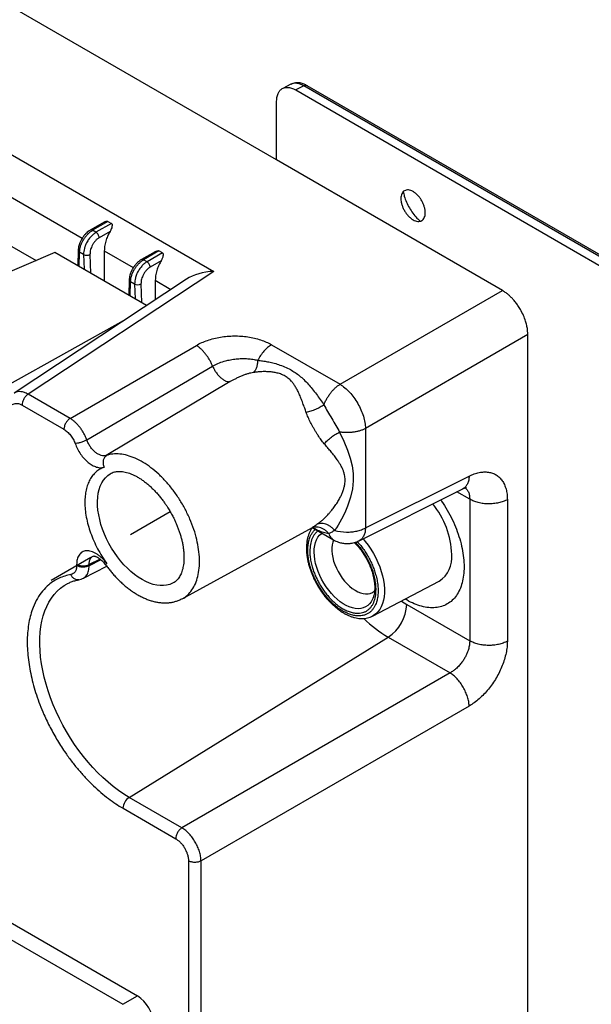
# Model space of a CAD drawing. Extents: x 0 to 34, y 0 to 22.
# Drawn here: x 30.5 to 31.7, y 13.7 to 15.9 of the extents above; entities that cross this region are included whole.
import ezdxf

# ---------------------------------------------------------------- set-up
doc = ezdxf.new("R2010")
doc.units = 0
doc.header["$MEASUREMENT"] = 0
doc.linetypes.add('HIDDEN', pattern=[0.075, 0.05, -0.025])
doc.layers.add('PART', color=4, linetype='CONTINUOUS')

msp = doc.modelspace()

# ---------------------------------------------------------------- linework, layer by layer
at = {"layer": 'PART', "linetype": 'CONTINUOUS'}
for p, q in [((23.3815, 17.9921), (30.7354, 13.7463)), ((23.3497, 17.9737), (30.7036, 13.7279)), ((31.0394, 15.5694), (30.3365, 15.9752)), ((31.0705, 15.7345), (31.0527, 15.7256)), ((31.0988, 15.7309), (31.0812, 15.7221)), ((31.0812, 15.7221), (32.5177, 14.8927)), ((32.5348, 14.9019), (31.0988, 15.7309)), ((32.5422, 14.9025), (31.1063, 15.7315)), ((31.0394, 15.5694), (31.0394, 15.698)), ((30.3979, 15.6174), (30.902, 15.3263)), ((31.5322, 15.2849), (31.0394, 15.5694)), ((30.3978, 15.5244), (30.6151, 15.399)), ((30.6625, 15.4337), (30.6326, 15.4165)), ((30.6711, 15.4354), (30.6376, 15.416)), ((30.6786, 15.4311), (30.645, 15.4117)), ((30.6711, 15.4354), (30.6786, 15.4311)), ((30.645, 15.4117), (30.6376, 15.416)), ((30.6757, 15.4136), (30.652, 15.3999)), ((30.4462, 15.3895), (30.5144, 15.3501)), ((30.5554, 15.3676), (30.374, 15.2903)), ((30.7556, 15.2521), (30.5554, 15.3676)), ((30.6062, 15.3726), (30.6051, 15.3389)), ((30.6081, 15.3372), (30.609, 15.3682)), ((30.6179, 15.3631), (30.609, 15.3682)), ((30.6179, 15.3631), (30.6189, 15.331)), ((30.6319, 15.3633), (30.6331, 15.3228)), ((30.6631, 15.3712), (30.6631, 15.3054)), ((30.6631, 15.3712), (30.7265, 15.3347)), ((30.7739, 15.3694), (30.744, 15.3522)), ((30.7825, 15.3711), (30.749, 15.3517)), ((30.7899, 15.3668), (30.7564, 15.3474)), ((30.7899, 15.3668), (30.7825, 15.3711)), ((30.7564, 15.3474), (30.749, 15.3517)), ((30.787, 15.3493), (30.7634, 15.3356)), ((30.902, 15.3263), (30.4969, 15.0586)), ((30.8425, 15.3095), (30.4662, 15.0608)), ((30.7175, 15.3083), (30.7165, 15.2746)), ((30.7194, 15.2729), (30.7204, 15.3039)), ((30.7293, 15.2988), (30.7204, 15.3039)), ((30.7293, 15.2988), (30.7302, 15.2667)), ((30.7432, 15.299), (30.7444, 15.2585)), ((30.7745, 15.307), (30.7745, 15.2645)), ((30.7745, 15.307), (30.8087, 15.2872)), ((31.1778, 15.0802), (31.5322, 15.2849)), ((30.4511, 15.0778), (30.7119, 15.2232)), ((31.5878, 15.1885), (31.2334, 14.9839)), ((31.5878, 13.0186), (31.5878, 15.1885)), ((30.5884, 15.0058), (30.8641, 15.165)), ((31.0282, 15.1666), (31.1778, 15.0802)), ((30.6251, 14.9589), (30.8996, 15.1199)), ((30.9382, 15.086), (30.6674, 14.925)), ((30.5884, 15.0058), (30.4969, 15.0586)), ((30.4835, 15.0348), (30.575, 14.982)), ((31.2334, 14.9839), (31.2334, 14.767)), ((31.2334, 14.767), (31.4597, 14.88)), ((31.2195, 14.7391), (31.4458, 14.8521)), ((31.4611, 14.8293), (31.4329, 14.8456)), ((31.4611, 14.8293), (31.4611, 14.5206)), ((31.5431, 14.8285), (31.5431, 14.5198)), ((30.8331, 14.6121), (31.1175, 14.7682)), ((31.1157, 14.7673), (31.116, 14.7659)), ((31.1167, 14.7678), (31.1637, 14.7407)), ((31.1171, 14.7679), (31.1176, 14.7678)), ((30.654, 14.6988), (30.6301, 14.6872)), ((30.6555, 14.6976), (30.6301, 14.6844)), ((30.6028, 14.6874), (30.6028, 14.6847)), ((30.6178, 14.6573), (30.6684, 14.6835)), ((30.6301, 14.6844), (30.6301, 14.6872)), ((30.6073, 14.654), (30.6066, 14.6539)), ((30.8151, 14.6479), (30.8148, 14.6477)), ((31.2486, 14.5746), (31.3943, 14.6506)), ((30.5821, 14.6452), (30.5829, 14.6455)), ((30.8323, 14.6118), (30.8331, 14.6121)), ((31.2503, 14.615), (31.2496, 14.6131)), ((31.3117, 14.6075), (31.3234, 14.6002)), ((31.3234, 14.6002), (31.4611, 14.5206)), ((30.7174, 14.1793), (31.2831, 14.5287)), ((31.2831, 14.5287), (31.418, 14.4508)), ((31.418, 14.4508), (30.8325, 14.1128)), ((31.4597, 14.3785), (30.8743, 14.0405)), ((30.8325, 14.1128), (30.7174, 14.1793)), ((30.704, 14.1555), (30.8191, 14.089)), ((30.8469, 14.0408), (30.8469, 13.3985)), ((30.8743, 13.3982), (30.8743, 14.0405)), ((30.7036, 13.7279), (30.7354, 13.7463))]:
    msp.add_line(p, q, dxfattribs=at)
at = {"layer": 'PART', "linetype": 'HIDDEN'}
msp.add_line((30.8072, 14.8021), (29.857, 14.2534), dxfattribs=at)
at = {"layer": 'PART', "linetype": 'CONTINUOUS', "flags": 128}
for points in [[(31.177, 14.976), (31.1863, 14.9561), (31.1943, 14.9368), (31.2003, 14.9192), (31.2045, 14.9023), (31.2067, 14.8858), (31.2067, 14.8693), (31.2047, 14.8522), (31.2005, 14.8339), (31.1941, 14.8146), (31.188, 14.8001), (31.1811, 14.786), (31.1738, 14.7732), (31.17, 14.7672), (31.1696, 14.7665), (31.1691, 14.7658), (31.1686, 14.765), (31.1681, 14.7643), (31.1667, 14.7622), (31.1663, 14.7617), (31.1662, 14.7616), (31.1662, 14.7616), (31.1662, 14.7616), (31.1662, 14.7616), (31.1662, 14.7616), (31.1662, 14.7616), (31.1662, 14.7616), (31.1662, 14.7616), (31.1662, 14.7616), (31.1662, 14.7616)], [(30.8148, 14.6477), (30.8121, 14.6462), (30.8059, 14.6436), (30.7993, 14.6419), (30.7924, 14.641), (30.7851, 14.6411), (30.7775, 14.642), (30.7697, 14.6437), (30.7617, 14.6464), (30.7537, 14.6499), (30.7455, 14.6542), (30.7374, 14.6592), (30.7293, 14.6651), (30.7214, 14.6716), (30.7136, 14.6788), (30.706, 14.6867), (30.6987, 14.695), (30.6917, 14.7039), (30.6852, 14.7133), (30.679, 14.7229), (30.6733, 14.7329), (30.6681, 14.7432), (30.6634, 14.7536), (30.6594, 14.7641), (30.6559, 14.7746), (30.6531, 14.785), (30.6509, 14.7954), (30.6493, 14.8055), (30.6485, 14.8153), (30.6483, 14.8248), (30.6488, 14.8339), (30.65, 14.8425), (30.6518, 14.8506), (30.6544, 14.8581), (30.6575, 14.8649), (30.6613, 14.8711), (30.6656, 14.8765), (30.6706, 14.8812), (30.676, 14.885), (30.6778, 14.886)], [(31.2496, 14.6131), (31.2487, 14.6112), (31.2458, 14.6059), (31.2423, 14.6013), (31.2382, 14.5975), (31.2336, 14.5945), (31.2286, 14.5923), (31.2231, 14.591), (31.2172, 14.5906), (31.2111, 14.5911), (31.2047, 14.5924), (31.1981, 14.5946), (31.1914, 14.5976), (31.1847, 14.6014), (31.1781, 14.606), (31.1715, 14.6113), (31.1651, 14.6173), (31.1589, 14.6239), (31.153, 14.631), (31.1474, 14.6386), (31.1423, 14.6465), (31.1377, 14.6548), (31.1335, 14.6633), (31.1299, 14.6719), (31.1269, 14.6806), (31.1246, 14.6892), (31.1228, 14.6977), (31.1218, 14.706), (31.1214, 14.7139), (31.1217, 14.7215), (31.1227, 14.7286), (31.1243, 14.7352), (31.1266, 14.7411), (31.1295, 14.7464), (31.133, 14.751), (31.1371, 14.7548), (31.138, 14.7555)], [(31.1637, 14.7408), (31.1619, 14.7361), (31.1606, 14.7302), (31.1599, 14.7237), (31.1599, 14.7169), (31.1606, 14.7096), (31.1619, 14.7021), (31.1639, 14.6945), (31.1666, 14.6868), (31.1698, 14.6792), (31.1736, 14.6717), (31.1778, 14.6644), (31.1826, 14.6575), (31.1877, 14.651), (31.1931, 14.645), (31.1988, 14.6396), (31.2046, 14.6348), (31.2105, 14.6308), (31.2165, 14.6276), (31.2224, 14.6252), (31.2282, 14.6236), (31.2337, 14.6229), (31.239, 14.623), (31.2439, 14.6241), (31.2484, 14.626), (31.2524, 14.6287), (31.2535, 14.6297)], [(31.228, 14.7433), (31.2328, 14.7376), (31.2392, 14.7291), (31.2452, 14.7203), (31.2508, 14.711), (31.2559, 14.7015), (31.2604, 14.6918), (31.2644, 14.682), (31.2677, 14.6722), (31.2704, 14.6624), (31.2725, 14.6527), (31.2739, 14.6433), (31.2746, 14.6341), (31.2746, 14.6253), (31.2739, 14.6169), (31.2725, 14.6091), (31.2704, 14.6018), (31.2677, 14.5951), (31.2644, 14.5892), (31.2604, 14.5839), (31.2559, 14.5795), (31.2508, 14.5758), (31.2486, 14.5746)], [(30.7174, 14.1793), (30.7058, 14.1864), (30.6942, 14.1943), (30.6827, 14.203), (30.6713, 14.2123), (30.66, 14.2224), (30.649, 14.2331), (30.6382, 14.2444), (30.6277, 14.2562), (30.6176, 14.2687), (30.6077, 14.2815), (30.5983, 14.2949), (30.5893, 14.3086), (30.5807, 14.3227), (30.5727, 14.337), (30.5651, 14.3516), (30.5581, 14.3664), (30.5517, 14.3813), (30.5458, 14.3963), (30.5406, 14.4113), (30.536, 14.4263), (30.532, 14.4413), (30.5287, 14.4561), (30.5261, 14.4707), (30.5241, 14.4851), (30.5229, 14.4992), (30.5223, 14.5129), (30.5224, 14.5263), (30.5232, 14.5392), (30.5247, 14.5517), (30.5269, 14.5636), (30.5298, 14.575), (30.5333, 14.5858), (30.5375, 14.5959), (30.5423, 14.6053), (30.5478, 14.614), (30.5539, 14.622), (30.5605, 14.6292), (30.5677, 14.6356), (30.5754, 14.6412), (30.5821, 14.6452)]]:
    msp.add_lwpolyline(points, dxfattribs=at)
at = {"layer": 'PART', "linetype": 'CONTINUOUS'}
for centre, radius, start, end in [((30.6246, 15.3772), 0.0156, 244.6844, 297.6455), ((30.736, 15.3129), 0.0156, 244.6844, 297.6455), ((31.2302, 14.7002), 0.1919, 2.6134, 38.437), ((31.1927, 14.8531), 0.0953, 253.8647, 269.6566), ((31.3607, 14.7022), 0.0615, 303.1052, 6.3005), ((31.2323, 14.6044), 0.0912, 303.8513, 357.3033), ((31.4286, 14.7763), 0.2872, 226.1465, 239.5583), ((30.7343, 14.154), 0.0304, 123.8516, 177.3031), ((30.6943, 13.6817), 0.0765, 2.4885, 57.5115)]:
    msp.add_arc(centre, radius, start, end, dxfattribs=at)
msp.add_ellipse((30.9034, 15.279), major_axis=(0.0821, 0.0025), ratio=0.576999, start_param=1.571122, end_param=2.390775, dxfattribs=at)
for points, knots in [([(31.0394, 15.698), (31.0396, 15.7015), (31.0399, 15.7067), (31.0416, 15.7123), (31.0435, 15.7167), (31.0466, 15.7214), (31.0509, 15.7249), (31.0554, 15.7269), (31.0596, 15.7277), (31.0649, 15.7279), (31.0721, 15.7267), (31.078, 15.7237), (31.0812, 15.7221)], [0, 0, 0, 0, 0.1440164, 0.2098194, 0.2714108, 0.3813484, 0.4999947, 0.5801187, 0.6563707, 0.7287493, 0.8559822, 1, 1, 1, 1]), ([(31.0988, 15.7309), (31.096, 15.7324), (31.0905, 15.7353), (31.0826, 15.7369), (31.0758, 15.7367), (31.0722, 15.7351), (31.0706, 15.7344)], [0, 0, 0, 0, 0.272072, 0.537161, 0.795276, 1, 1, 1, 1]), ([(31.1067, 15.7313), (31.1043, 15.7325), (31.099, 15.7354), (31.0918, 15.7373), (31.0854, 15.7379), (31.0801, 15.7376), (31.0751, 15.7365), (31.0721, 15.7352), (31.0707, 15.7345)], [0, 0, 0, 0, 0.201556, 0.439832, 0.573396, 0.716402, 0.868521, 1, 1, 1, 1]), ([(31.1063, 15.7315), (31.1053, 15.7319), (31.1031, 15.7327), (31.1003, 15.7315), (31.0988, 15.7309)], [0, 0, 0, 0, 0.488493, 1, 1, 1, 1]), ([(31.3639, 15.4544), (31.3638, 15.4564), (31.3636, 15.4606), (31.362, 15.4673), (31.3596, 15.4741), (31.3562, 15.4807), (31.3522, 15.4869), (31.3475, 15.4924), (31.3425, 15.4971), (31.3373, 15.5007), (31.3321, 15.5031), (31.3271, 15.5042), (31.3224, 15.504), (31.3184, 15.5025), (31.315, 15.4998), (31.3126, 15.4958), (31.311, 15.491), (31.3108, 15.4871), (31.3107, 15.4851)], [0, 0, 0, 0, 0.0625, 0.125, 0.187499, 0.25, 0.3125, 0.375001, 0.4375, 0.5, 0.5625, 0.624999, 0.6875, 0.75, 0.812501, 0.875, 0.9375, 1, 1, 1, 1]), ([(31.3107, 15.4851), (31.3108, 15.483), (31.311, 15.4789), (31.3126, 15.4722), (31.315, 15.4654), (31.3184, 15.4588), (31.3224, 15.4526), (31.3271, 15.4471), (31.3321, 15.4424), (31.3373, 15.4388), (31.3425, 15.4364), (31.3475, 15.4353), (31.3522, 15.4354), (31.3562, 15.4369), (31.3596, 15.4397), (31.362, 15.4436), (31.3636, 15.4485), (31.3638, 15.4524), (31.3639, 15.4544)], [0, 0, 0, 0, 0.0625, 0.125, 0.187499, 0.25, 0.3125, 0.375001, 0.4375, 0.5, 0.5625, 0.624999, 0.6875, 0.75, 0.812501, 0.875, 0.9375, 1, 1, 1, 1]), ([(31.316, 15.5002), (31.3166, 15.497), (31.3181, 15.4895), (31.3227, 15.4775), (31.329, 15.4649), (31.3367, 15.4532), (31.3449, 15.4432), (31.3506, 15.4382), (31.353, 15.436)], [0, 0, 0, 0, 0.139156, 0.319579, 0.5, 0.68042, 0.860846, 1, 1, 1, 1]), ([(30.6625, 15.4337), (30.6627, 15.4337), (30.6641, 15.4348), (30.6665, 15.4356), (30.6691, 15.4359), (30.6704, 15.4357), (30.6709, 15.4355), (30.6711, 15.4354)], [0, 0, 0, 0, 0.044883, 0.55106, 0.79141, 0.897699, 1, 1, 1, 1]), ([(30.6786, 15.4311), (30.6788, 15.4309), (30.6792, 15.4306), (30.6799, 15.4297), (30.6805, 15.4276), (30.68, 15.4239), (30.6784, 15.4189), (30.6766, 15.4154), (30.6757, 15.4136)], [0, 0, 0, 0, 0.046857, 0.095567, 0.205878, 0.438252, 0.701, 1, 1, 1, 1]), ([(30.6327, 15.4165), (30.6311, 15.4155), (30.6282, 15.4136), (30.624, 15.41), (30.6207, 15.4065), (30.6183, 15.4036), (30.6168, 15.4015), (30.6151, 15.3991), (30.6128, 15.3953), (30.6107, 15.391), (30.6089, 15.3864), (30.6075, 15.3821), (30.6065, 15.3772), (30.6063, 15.374), (30.6062, 15.3722)], [0, 0, 0, 0, 0.1132012, 0.2068268, 0.3115727, 0.3748109, 0.4088181, 0.4528567, 0.5322781, 0.6424201, 0.7142032, 0.7975076, 0.8926393, 1, 1, 1, 1]), ([(30.609, 15.3682), (30.6093, 15.3709), (30.6097, 15.3759), (30.6119, 15.3834), (30.6146, 15.3899), (30.6171, 15.3945), (30.6191, 15.3976), (30.6206, 15.3999), (30.6232, 15.4034), (30.6271, 15.4078), (30.6323, 15.4126), (30.6359, 15.4149), (30.6376, 15.416)], [0, 0, 0, 0, 0.155003, 0.29002, 0.405022, 0.499978, 0.543812, 0.587258, 0.630321, 0.757002, 0.880231, 1, 1, 1, 1]), ([(30.645, 15.4117), (30.6431, 15.4104), (30.6391, 15.4078), (30.6333, 15.402), (30.6279, 15.395), (30.6245, 15.3891), (30.6227, 15.3851), (30.6219, 15.3832), (30.6212, 15.3812), (30.6204, 15.3789), (30.6193, 15.3752), (30.6181, 15.3697), (30.618, 15.3654), (30.6179, 15.3631)], [0, 0, 0, 0, 0.135225, 0.275677, 0.421364, 0.572288, 0.602622, 0.635732, 0.671613, 0.710261, 0.751682, 0.867219, 1, 1, 1, 1]), ([(30.652, 15.3999), (30.6504, 15.3989), (30.6471, 15.3967), (30.6427, 15.3921), (30.6389, 15.3869), (30.6351, 15.38), (30.6322, 15.3717), (30.632, 15.366), (30.6319, 15.3633)], [0, 0, 0, 0, 0.149362, 0.298575, 0.435738, 0.573169, 0.800596, 1, 1, 1, 1]), ([(30.6376, 15.416), (30.6367, 15.4164), (30.635, 15.4171), (30.6333, 15.4171), (30.6327, 15.4165), (30.6327, 15.4164)], [0, 0, 0, 0, 0.488565, 0.9771109, 1, 1, 1, 1]), ([(30.652, 15.3999), (30.6519, 15.401), (30.6516, 15.4032), (30.65, 15.4067), (30.6477, 15.4098), (30.6459, 15.4111), (30.645, 15.4117)], [0, 0, 0, 0, 0.249991, 0.499999, 0.749995, 1, 1, 1, 1]), ([(30.6757, 15.4136), (30.6742, 15.4109), (30.6709, 15.405), (30.667, 15.3949), (30.6645, 15.3855), (30.6633, 15.3774), (30.6632, 15.3733), (30.6631, 15.3712)], [0, 0, 0, 0, 0.195616, 0.427423, 0.695387, 0.843161, 1, 1, 1, 1]), ([(30.6062, 15.3725), (30.6062, 15.3725), (30.6059, 15.3717), (30.6067, 15.37), (30.6083, 15.3688), (30.609, 15.3682)], [0, 0, 0, 0, 0.02314, 0.511569, 1, 1, 1, 1]), ([(30.7739, 15.3694), (30.774, 15.3695), (30.7754, 15.3705), (30.7779, 15.3713), (30.7805, 15.3716), (30.7818, 15.3714), (30.7823, 15.3712), (30.7825, 15.3711)], [0, 0, 0, 0, 0.044871, 0.551061, 0.791383, 0.8977, 1, 1, 1, 1]), ([(30.7899, 15.3668), (30.7902, 15.3666), (30.7906, 15.3663), (30.7913, 15.3654), (30.7918, 15.3633), (30.7913, 15.3596), (30.7898, 15.3546), (30.788, 15.3511), (30.787, 15.3493)], [0, 0, 0, 0, 0.046858, 0.095567, 0.205867, 0.43825, 0.700999, 1, 1, 1, 1]), ([(30.744, 15.3522), (30.7425, 15.3512), (30.7396, 15.3494), (30.7354, 15.3457), (30.7321, 15.3423), (30.7297, 15.3393), (30.7281, 15.3372), (30.7265, 15.3348), (30.7242, 15.3311), (30.722, 15.3267), (30.7202, 15.3221), (30.7189, 15.3178), (30.7178, 15.3129), (30.7176, 15.3097), (30.7175, 15.3079)], [0, 0, 0, 0, 0.113201, 0.206827, 0.311572, 0.374811, 0.408818, 0.452856, 0.532278, 0.64242, 0.714203, 0.797507, 0.892639, 1, 1, 1, 1]), ([(30.7204, 15.3039), (30.7206, 15.3066), (30.721, 15.3116), (30.7233, 15.3191), (30.726, 15.3256), (30.7285, 15.3302), (30.7305, 15.3333), (30.732, 15.3356), (30.7346, 15.3391), (30.7384, 15.3435), (30.7437, 15.3483), (30.7472, 15.3506), (30.749, 15.3517)], [0, 0, 0, 0, 0.155003, 0.29002, 0.405022, 0.499978, 0.543812, 0.587258, 0.630321, 0.757002, 0.880231, 1, 1, 1, 1]), ([(30.7564, 15.3474), (30.7544, 15.3461), (30.7504, 15.3435), (30.7446, 15.3377), (30.7392, 15.3307), (30.7359, 15.3248), (30.7341, 15.3208), (30.7333, 15.3189), (30.7325, 15.3169), (30.7318, 15.3147), (30.7307, 15.3109), (30.7295, 15.3055), (30.7294, 15.3011), (30.7293, 15.2988)], [0, 0, 0, 0, 0.135225, 0.275677, 0.421364, 0.572288, 0.602622, 0.635732, 0.671613, 0.710261, 0.751682, 0.867219, 1, 1, 1, 1]), ([(30.7634, 15.3356), (30.7617, 15.3346), (30.7585, 15.3324), (30.754, 15.3278), (30.7502, 15.3226), (30.7465, 15.3158), (30.7436, 15.3075), (30.7433, 15.3017), (30.7432, 15.299)], [0, 0, 0, 0, 0.149362, 0.298575, 0.435738, 0.573169, 0.800595, 1, 1, 1, 1]), ([(30.749, 15.3517), (30.7481, 15.3521), (30.7463, 15.3528), (30.7446, 15.3528), (30.7441, 15.3522), (30.7441, 15.3522)], [0, 0, 0, 0, 0.488565, 0.9771109, 1, 1, 1, 1]), ([(30.7634, 15.3356), (30.7632, 15.3367), (30.763, 15.3389), (30.7613, 15.3424), (30.7591, 15.3455), (30.7573, 15.3468), (30.7564, 15.3474)], [0, 0, 0, 0, 0.249991, 0.499999, 0.749995, 1, 1, 1, 1]), ([(30.787, 15.3493), (30.7855, 15.3466), (30.7823, 15.3407), (30.7783, 15.3306), (30.7759, 15.3212), (30.7747, 15.3131), (30.7745, 15.3091), (30.7745, 15.307)], [0, 0, 0, 0, 0.195616, 0.427423, 0.695387, 0.843161, 1, 1, 1, 1]), ([(30.7176, 15.3082), (30.7175, 15.3082), (30.7173, 15.3074), (30.7181, 15.3058), (30.7196, 15.3045), (30.7204, 15.3039)], [0, 0, 0, 0, 0.02316, 0.511579, 1, 1, 1, 1]), ([(31.5878, 15.1885), (31.5878, 15.191), (31.5876, 15.196), (31.5867, 15.2028), (31.5855, 15.2086), (31.5843, 15.2133), (31.5821, 15.2206), (31.5783, 15.2307), (31.5725, 15.2421), (31.5665, 15.2517), (31.561, 15.2592), (31.5556, 15.2656), (31.5501, 15.2712), (31.5446, 15.2762), (31.5386, 15.281), (31.5344, 15.2836), (31.5322, 15.2849)], [0, 0, 0, 0, 0.074181, 0.144153, 0.188472, 0.230919, 0.271495, 0.381361, 0.49993, 0.580005, 0.656207, 0.728535, 0.790087, 0.855846, 0.925819, 1, 1, 1, 1]), ([(30.8641, 15.165), (30.8679, 15.1671), (30.8755, 15.1712), (30.8885, 15.1762), (30.9022, 15.1802), (30.9167, 15.1832), (30.9316, 15.1851), (30.9467, 15.1858), (30.9618, 15.1854), (30.9766, 15.1838), (30.9909, 15.1811), (31.0044, 15.1773), (31.0171, 15.1726), (31.0245, 15.1686), (31.0282, 15.1666)], [0, 0, 0, 0, 0.083662, 0.166528, 0.249988, 0.333328, 0.416804, 0.50005, 0.583277, 0.666521, 0.749895, 0.833433, 0.916333, 1, 1, 1, 1]), ([(30.8996, 15.1199), (30.8986, 15.1222), (30.8967, 15.1269), (30.893, 15.1337), (30.8889, 15.1402), (30.8844, 15.1463), (30.8796, 15.152), (30.8746, 15.1571), (30.8694, 15.1615), (30.8659, 15.1638), (30.8641, 15.165)], [0, 0, 0, 0, 0.124999, 0.249999, 0.374998, 0.499999, 0.624998, 0.750001, 0.875, 1, 1, 1, 1]), ([(31.0282, 15.1666), (31.0253, 15.1646), (31.0196, 15.1607), (31.0115, 15.1526), (31.0041, 15.1432), (31.0001, 15.1361), (30.9981, 15.1326)], [0, 0, 0, 0, 0.250002, 0.5, 0.749998, 1, 1, 1, 1]), ([(30.8996, 15.1199), (30.9034, 15.1219), (30.911, 15.1259), (30.9219, 15.1297), (30.9303, 15.1319), (30.9361, 15.1332), (30.9419, 15.1343), (30.9479, 15.1352), (30.9556, 15.136), (30.9652, 15.1365), (30.9765, 15.1362), (30.9877, 15.135), (30.9946, 15.1334), (30.9981, 15.1326)], [0, 0, 0, 0, 0.137367, 0.274571, 0.329637, 0.384828, 0.440193, 0.495777, 0.551623, 0.656931, 0.766415, 0.880567, 1, 1, 1, 1]), ([(30.8996, 15.1199), (30.9006, 15.1177), (30.9027, 15.1131), (30.9068, 15.1063), (30.9118, 15.0999), (30.9173, 15.0943), (30.9231, 15.09), (30.9287, 15.0871), (30.9339, 15.0857), (30.9368, 15.0859), (30.9382, 15.086)], [0, 0, 0, 0, 0.115869, 0.239229, 0.36814, 0.500015, 0.631888, 0.760794, 0.884141, 1, 1, 1, 1]), ([(30.9981, 15.1326), (30.9979, 15.1297), (30.9974, 15.1239), (30.9954, 15.1164), (30.9925, 15.1101), (30.99, 15.1073), (30.9888, 15.1059)], [0, 0, 0, 0, 0.251536, 0.506463, 0.758033, 1, 1, 1, 1]), ([(30.9981, 15.1326), (31.0017, 15.1322), (31.0087, 15.1313), (31.0198, 15.1294), (31.0314, 15.1269), (31.044, 15.1233), (31.0569, 15.1185), (31.0691, 15.1127), (31.0799, 15.106), (31.0896, 15.0988), (31.0991, 15.0904), (31.1083, 15.0808), (31.1173, 15.0702), (31.126, 15.059), (31.1345, 15.0473), (31.14, 15.0393), (31.1427, 15.0353)], [0, 0, 0, 0, 0.0599415, 0.117963, 0.1842565, 0.2524607, 0.3310823, 0.4100947, 0.4767794, 0.5451376, 0.6172361, 0.6936305, 0.7695096, 0.8503379, 0.9255105, 1, 1, 1, 1]), ([(30.9888, 15.1059), (30.985, 15.1052), (30.979, 15.104), (30.9706, 15.1013), (30.9637, 15.0987), (30.9568, 15.0957), (30.9501, 15.0925), (30.9438, 15.0892), (30.9401, 15.0871), (30.9382, 15.086)], [0, 0, 0, 0, 0.221438, 0.347822, 0.473585, 0.608291, 0.741248, 0.871216, 1, 1, 1, 1]), ([(31.1039, 15.0188), (31.1028, 15.022), (31.1004, 15.0288), (31.0966, 15.0392), (31.0926, 15.0498), (31.0884, 15.0597), (31.0842, 15.0684), (31.08, 15.0758), (31.0758, 15.0819), (31.0708, 15.0881), (31.0644, 15.094), (31.0564, 15.0991), (31.0476, 15.1029), (31.0388, 15.1054), (31.0296, 15.107), (31.022, 15.1076), (31.0153, 15.1078), (31.0097, 15.1078), (31.0052, 15.1076), (31.0008, 15.1073), (30.9957, 15.1068), (30.9914, 15.1063), (30.9888, 15.1059)], [0, 0, 0, 0, 0.05555, 0.122158, 0.192149, 0.257414, 0.321039, 0.374899, 0.423454, 0.466825, 0.531883, 0.593959, 0.649651, 0.709117, 0.758781, 0.815045, 0.843714, 0.875917, 0.91166, 0.923256, 0.952708, 1, 1, 1, 1]), ([(31.1427, 15.0353), (31.1437, 15.0376), (31.1455, 15.0422), (31.149, 15.049), (31.153, 15.0554), (31.1574, 15.0615), (31.1621, 15.0672), (31.1672, 15.0722), (31.1724, 15.0767), (31.176, 15.0791), (31.1778, 15.0802)], [0, 0, 0, 0, 0.125001, 0.25, 0.375001, 0.500002, 0.624997, 0.749999, 0.874998, 1, 1, 1, 1]), ([(31.1778, 15.0802), (31.1813, 15.0779), (31.1884, 15.0731), (31.1987, 15.0631), (31.2083, 15.0515), (31.2167, 15.0385), (31.2237, 15.0247), (31.229, 15.0106), (31.2325, 14.9967), (31.2331, 14.9881), (31.2334, 14.9839)], [0, 0, 0, 0, 0.124856, 0.249754, 0.374693, 0.49967, 0.624689, 0.74975, 0.874854, 1, 1, 1, 1]), ([(30.4969, 15.0586), (30.4941, 15.06), (30.4886, 15.0628), (30.4807, 15.0644), (30.4737, 15.0641), (30.4689, 15.0627), (30.4668, 15.061), (30.4663, 15.0606)], [0, 0, 0, 0, 0.243491, 0.480684, 0.711593, 0.936217, 1, 1, 1, 1]), ([(30.4969, 15.0586), (30.4952, 15.0573), (30.4916, 15.0547), (30.4872, 15.0484), (30.4841, 15.0413), (30.4837, 15.037), (30.4835, 15.0348)], [0, 0, 0, 0, 0.25, 0.500002, 0.749998, 1, 1, 1, 1]), ([(30.4557, 15.0199), (30.4559, 15.0218), (30.4562, 15.0257), (30.4579, 15.0306), (30.4606, 15.0345), (30.464, 15.0372), (30.4682, 15.0386), (30.473, 15.0387), (30.4782, 15.0376), (30.4817, 15.0357), (30.4835, 15.0348)], [0, 0, 0, 0, 0.124851, 0.249583, 0.375124, 0.49973, 0.624198, 0.749928, 0.874811, 1, 1, 1, 1]), ([(31.1427, 15.0353), (31.14, 15.0336), (31.1345, 15.03), (31.1244, 15.0252), (31.1138, 15.0211), (31.1071, 15.0196), (31.1039, 15.0188)], [0, 0, 0, 0, 0.242816, 0.497113, 0.752946, 1, 1, 1, 1]), ([(31.1427, 15.0353), (31.1453, 15.0306), (31.1506, 15.0208), (31.1598, 15.0056), (31.1683, 14.9901), (31.1741, 14.9806), (31.177, 14.976)], [0, 0, 0, 0, 0.244248, 0.499989, 0.755642, 1, 1, 1, 1]), ([(31.1433, 14.9506), (31.141, 14.9534), (31.1364, 14.9591), (31.1308, 14.9671), (31.1263, 14.9742), (31.1228, 14.9799), (31.1184, 14.9876), (31.1133, 14.997), (31.108, 15.0081), (31.1052, 15.0153), (31.1039, 15.0188)], [0, 0, 0, 0, 0.1413391, 0.2876504, 0.3700155, 0.4533164, 0.5377918, 0.6973103, 0.8507499, 1, 1, 1, 1]), ([(30.5884, 15.0058), (30.5866, 15.0045), (30.5831, 15.0018), (30.5786, 14.9955), (30.5756, 14.9885), (30.5752, 14.9842), (30.575, 14.982)], [0, 0, 0, 0, 0.25, 0.500002, 0.749998, 1, 1, 1, 1]), ([(30.6251, 14.9589), (30.6241, 14.9612), (30.6223, 14.9659), (30.6188, 14.9728), (30.6147, 14.9795), (30.6102, 14.986), (30.6052, 14.992), (30.5998, 14.9974), (30.5942, 15.0021), (30.5903, 15.0046), (30.5884, 15.0058)], [0, 0, 0, 0, 0.1199241, 0.2412938, 0.3641112, 0.4883821, 0.6141026, 0.7412766, 0.8699108, 1, 1, 1, 1]), ([(30.575, 14.982), (30.5775, 14.9803), (30.5825, 14.977), (30.5894, 14.9693), (30.5955, 14.9605), (30.5982, 14.954), (30.5995, 14.9508)], [0, 0, 0, 0, 0.250559, 0.500414, 0.75011, 1, 1, 1, 1]), ([(31.1433, 14.9506), (31.1456, 14.953), (31.1502, 14.958), (31.159, 14.9652), (31.1683, 14.9716), (31.1741, 14.9745), (31.177, 14.976)], [0, 0, 0, 0, 0.247052, 0.502887, 0.757183, 1, 1, 1, 1]), ([(31.2334, 14.9839), (31.2315, 14.9829), (31.2277, 14.981), (31.2212, 14.9787), (31.2143, 14.9769), (31.207, 14.9756), (31.1995, 14.9748), (31.1919, 14.9746), (31.1844, 14.975), (31.1794, 14.9757), (31.177, 14.976)], [0, 0, 0, 0, 0.1250035, 0.2500036, 0.3750016, 0.5000013, 0.6250036, 0.7500016, 0.8750028, 1, 1, 1, 1]), ([(30.6251, 14.9589), (30.6231, 14.9579), (30.6192, 14.9559), (30.6119, 14.9532), (30.6047, 14.9513), (30.6012, 14.951), (30.5995, 14.9508)], [0, 0, 0, 0, 0.239602, 0.498463, 0.758189, 1, 1, 1, 1]), ([(30.5995, 14.9508), (30.6011, 14.9469), (30.6043, 14.939), (30.6111, 14.9279), (30.619, 14.9179), (30.6277, 14.9096), (30.6369, 14.9033), (30.6459, 14.8995), (30.6549, 14.8975), (30.66, 14.8987), (30.6627, 14.8992)], [0, 0, 0, 0, 0.124497, 0.248595, 0.373006, 0.497538, 0.619841, 0.746549, 0.869576, 1, 1, 1, 1]), ([(30.6674, 14.925), (30.6656, 14.9245), (30.6622, 14.9237), (30.6562, 14.9247), (30.6501, 14.9272), (30.6439, 14.9314), (30.638, 14.9369), (30.6327, 14.9436), (30.6282, 14.951), (30.6261, 14.9563), (30.6251, 14.9589)], [0, 0, 0, 0, 0.125115, 0.250154, 0.375188, 0.500175, 0.625139, 0.750097, 0.875032, 1, 1, 1, 1]), ([(31.1275, 14.7747), (31.1291, 14.7759), (31.1326, 14.7785), (31.138, 14.783), (31.1437, 14.7881), (31.1486, 14.793), (31.1532, 14.7979), (31.1577, 14.803), (31.1632, 14.8098), (31.168, 14.8166), (31.1719, 14.8225), (31.1746, 14.8269), (31.177, 14.831), (31.179, 14.835), (31.1808, 14.8388), (31.1831, 14.8438), (31.1854, 14.8502), (31.1874, 14.8577), (31.1888, 14.866), (31.189, 14.8752), (31.1876, 14.884), (31.1851, 14.8916), (31.1823, 14.8982), (31.1789, 14.9045), (31.1749, 14.911), (31.17, 14.918), (31.1638, 14.9261), (31.157, 14.9344), (31.1502, 14.9425), (31.1456, 14.9478), (31.1433, 14.9506)], [0, 0, 0, 0, 0.032652, 0.067555, 0.104752, 0.144279, 0.167122, 0.198483, 0.238367, 0.286783, 0.311098, 0.334045, 0.355627, 0.375848, 0.394715, 0.412233, 0.450981, 0.487076, 0.520712, 0.570753, 0.62227, 0.655582, 0.692264, 0.73243, 0.763684, 0.805492, 0.857854, 0.908575, 0.952708, 1, 1, 1, 1]), ([(30.8331, 14.6121), (30.8332, 14.6121), (30.8377, 14.6139), (30.845, 14.6203), (30.8548, 14.6311), (30.8624, 14.6449), (30.8677, 14.6609), (30.8707, 14.6789), (30.8713, 14.6986), (30.8695, 14.7196), (30.8654, 14.7414), (30.859, 14.7638), (30.8504, 14.7862), (30.8398, 14.8082), (30.8275, 14.8294), (30.8135, 14.8494), (30.7983, 14.8679), (30.7821, 14.8844), (30.7651, 14.8987), (30.7478, 14.9104), (30.7305, 14.9194), (30.7134, 14.9255), (30.697, 14.9286), (30.6814, 14.9287), (30.672, 14.9262), (30.6674, 14.925)], [0, 0, 0, 0, 0.000797, 0.046215, 0.091634, 0.137052, 0.18247, 0.227889, 0.273307, 0.318725, 0.364143, 0.409562, 0.45498, 0.500398, 0.545817, 0.591235, 0.636653, 0.682072, 0.72749, 0.772909, 0.818327, 0.863745, 0.909163, 0.954582, 1, 1, 1, 1]), ([(30.6677, 14.9244), (30.6662, 14.9232), (30.6631, 14.9208), (30.6604, 14.9145), (30.6601, 14.9083), (30.6611, 14.9031), (30.6621, 14.9005), (30.6627, 14.8992)], [0, 0, 0, 0, 0.2269933, 0.4690952, 0.7262736, 0.8612277, 1, 1, 1, 1]), ([(30.6627, 14.8992), (30.6594, 14.8979), (30.653, 14.8953), (30.6448, 14.8889), (30.6375, 14.8813), (30.6314, 14.8722), (30.6267, 14.8616), (30.6233, 14.8497), (30.6211, 14.8368), (30.6208, 14.8274), (30.6207, 14.8227)], [0, 0, 0, 0, 0.128206, 0.252108, 0.379534, 0.50277, 0.626779, 0.752434, 0.876121, 1, 1, 1, 1]), ([(30.6778, 14.8859), (30.6787, 14.8864), (30.6809, 14.8877), (30.685, 14.889), (30.6898, 14.89), (30.695, 14.8904), (30.7003, 14.8902), (30.706, 14.8895), (30.7119, 14.8882), (30.718, 14.8862), (30.7244, 14.8837), (30.731, 14.8806), (30.7376, 14.8769), (30.7444, 14.8726), (30.7512, 14.8677), (30.7579, 14.8623), (30.7646, 14.8563), (30.7712, 14.85), (30.7776, 14.8432), (30.7837, 14.8361), (30.7894, 14.829), (30.7942, 14.8224), (30.7984, 14.8164), (30.8027, 14.8098), (30.8055, 14.805), (30.8072, 14.8021)], [0, 0, 0, 0, 0.034163, 0.087088, 0.137143, 0.185048, 0.231522, 0.277101, 0.322153, 0.36693, 0.411591, 0.456221, 0.50087, 0.545571, 0.590328, 0.635119, 0.679895, 0.724565, 0.768974, 0.812812, 0.855347, 0.894258, 0.925102, 0.95377, 1, 1, 1, 1]), ([(31.4597, 14.88), (31.4634, 14.8817), (31.4708, 14.8851), (31.4816, 14.888), (31.492, 14.8893), (31.5018, 14.8888), (31.5109, 14.8866), (31.519, 14.8827), (31.5262, 14.8772), (31.5322, 14.8701), (31.537, 14.8615), (31.5405, 14.8516), (31.5427, 14.8407), (31.543, 14.8326), (31.5431, 14.8285)], [0, 0, 0, 0, 0.083599, 0.166619, 0.250451, 0.333921, 0.41666, 0.500047, 0.583452, 0.666225, 0.749749, 0.833471, 0.916424, 1, 1, 1, 1]), ([(31.4597, 14.88), (31.4595, 14.8769), (31.459, 14.8707), (31.4563, 14.8629), (31.4523, 14.8568), (31.4486, 14.8532), (31.4461, 14.8524), (31.4457, 14.8522)], [0, 0, 0, 0, 0.239381, 0.478767, 0.718153, 0.957534, 1, 1, 1, 1]), ([(31.4454, 14.8519), (31.4469, 14.8526), (31.4496, 14.8539), (31.452, 14.8546), (31.4534, 14.8549), (31.4535, 14.8549), (31.4536, 14.8549)], [0, 0, 0, 0, 0.36095, 0.645334, 0.860209, 1, 1, 1, 1]), ([(31.4512, 14.8543), (31.4522, 14.8535), (31.455, 14.8512), (31.4582, 14.8456), (31.4607, 14.8381), (31.4609, 14.8322), (31.4611, 14.8293)], [0, 0, 0, 0, 0.156358, 0.445198, 0.726399, 1, 1, 1, 1]), ([(30.6207, 14.8227), (30.6208, 14.8175), (30.6211, 14.8071), (30.6236, 14.7904), (30.6276, 14.7733), (30.6331, 14.756), (30.64, 14.7387), (30.6483, 14.7217), (30.6577, 14.7048), (30.665, 14.6944), (30.6687, 14.6891)], [0, 0, 0, 0, 0.123754, 0.247078, 0.372858, 0.497297, 0.620605, 0.747747, 0.871781, 1, 1, 1, 1]), ([(31.3976, 14.828), (31.3983, 14.8271), (31.4035, 14.8201), (31.4121, 14.8057), (31.4231, 14.7853), (31.4322, 14.7642), (31.4395, 14.743), (31.4447, 14.722), (31.448, 14.7015), (31.4484, 14.6886), (31.4487, 14.6822)], [0, 0, 0, 0, 0.021041, 0.160891, 0.300743, 0.440595, 0.580446, 0.720297, 0.860149, 1, 1, 1, 1]), ([(31.5431, 14.8285), (31.5402, 14.8271), (31.5344, 14.8243), (31.5241, 14.8214), (31.5132, 14.8197), (31.5018, 14.8192), (31.4905, 14.8199), (31.4796, 14.8219), (31.4696, 14.825), (31.4639, 14.8279), (31.4611, 14.8293)], [0, 0, 0, 0, 0.124999, 0.250001, 0.375, 0.500001, 0.625, 0.75, 0.875, 1, 1, 1, 1]), ([(30.8072, 14.8021), (30.8091, 14.7988), (30.8116, 14.7943), (30.8151, 14.7874), (30.8179, 14.7815), (30.8211, 14.7744), (30.8241, 14.7669), (30.8269, 14.7591), (30.8295, 14.7511), (30.8317, 14.743), (30.8336, 14.7349), (30.8351, 14.7268), (30.8362, 14.7189), (30.8369, 14.7112), (30.8372, 14.7037), (30.8371, 14.6965), (30.8365, 14.6897), (30.8356, 14.6833), (30.8343, 14.6773), (30.8327, 14.6717), (30.8307, 14.6667), (30.8284, 14.662), (30.8257, 14.6579), (30.8228, 14.6541), (30.8193, 14.6509), (30.8167, 14.6488), (30.8151, 14.6479), (30.8149, 14.6478)], [0, 0, 0, 0, 0.049776, 0.070004, 0.103516, 0.13822, 0.17533, 0.213908, 0.253559, 0.29397, 0.334916, 0.37623, 0.417788, 0.459503, 0.501313, 0.543186, 0.585122, 0.62715, 0.669334, 0.711782, 0.754685, 0.798329, 0.843134, 0.889702, 0.938858, 0.991603, 1, 1, 1, 1]), ([(31.1662, 14.7616), (31.1648, 14.763), (31.1619, 14.7661), (31.157, 14.7699), (31.1518, 14.773), (31.1465, 14.7754), (31.1411, 14.7767), (31.136, 14.777), (31.1314, 14.7764), (31.1288, 14.7752), (31.1275, 14.7747)], [0, 0, 0, 0, 0.118855, 0.242715, 0.370178, 0.499549, 0.628984, 0.756626, 0.880775, 1, 1, 1, 1]), ([(31.1173, 14.7675), (31.1171, 14.7672), (31.1155, 14.7653), (31.1132, 14.7612), (31.1103, 14.7552), (31.108, 14.7487), (31.1062, 14.7418), (31.1051, 14.7344), (31.1045, 14.7268), (31.1045, 14.7188), (31.105, 14.7107), (31.1061, 14.7024), (31.1077, 14.694), (31.1097, 14.6856), (31.1123, 14.6774), (31.1151, 14.6695), (31.118, 14.6623), (31.1208, 14.6562), (31.1241, 14.6495), (31.1267, 14.6448), (31.1283, 14.6419)], [0, 0, 0, 0, 0.010868, 0.070937, 0.131691, 0.192989, 0.254641, 0.316457, 0.378279, 0.439972, 0.501438, 0.562605, 0.623369, 0.683555, 0.742798, 0.800222, 0.853067, 0.895867, 0.93407, 1, 1, 1, 1]), ([(31.1074, 14.7185), (31.1075, 14.722), (31.1077, 14.7292), (31.1096, 14.7391), (31.1124, 14.7475), (31.1159, 14.7544), (31.1196, 14.7597), (31.1225, 14.7625), (31.1238, 14.7637)], [0, 0, 0, 0, 0.183205, 0.371965, 0.566185, 0.717899, 0.869761, 1, 1, 1, 1]), ([(31.1297, 14.7603), (31.1292, 14.7599), (31.1269, 14.7584), (31.1236, 14.7549), (31.1199, 14.7497), (31.116, 14.7421), (31.1126, 14.7312), (31.1121, 14.721), (31.1119, 14.7159)], [0, 0, 0, 0, 0.0472974, 0.1915332, 0.3326202, 0.47385, 0.7368176, 1, 1, 1, 1]), ([(31.1533, 14.7545), (31.1494, 14.7552), (31.1414, 14.7566), (31.1294, 14.7613), (31.121, 14.7657), (31.1168, 14.7679)], [0, 0, 0, 0, 0.3221598, 0.6571126, 1, 1, 1, 1]), ([(31.1175, 14.7682), (31.1184, 14.7687), (31.1203, 14.7698), (31.1237, 14.772), (31.1262, 14.7738), (31.1275, 14.7747)], [0, 0, 0, 0, 0.2950171, 0.6464688, 1, 1, 1, 1]), ([(31.1533, 14.7545), (31.1519, 14.756), (31.1492, 14.7591), (31.1443, 14.7629), (31.1388, 14.7659), (31.1328, 14.7679), (31.1267, 14.7687), (31.1215, 14.7687), (31.1186, 14.7679), (31.1176, 14.7677)], [0, 0, 0, 0, 0.144698, 0.295443, 0.450507, 0.607831, 0.765154, 0.92023, 1, 1, 1, 1]), ([(31.1662, 14.7616), (31.1636, 14.7598), (31.1587, 14.7564), (31.155, 14.7551), (31.1533, 14.7545)], [0, 0, 0, 0, 0.531005, 1, 1, 1, 1]), ([(31.1533, 14.7545), (31.154, 14.7526), (31.1555, 14.7487), (31.1589, 14.7444), (31.1616, 14.7417), (31.1634, 14.7409), (31.1636, 14.7408)], [0, 0, 0, 0, 0.319747, 0.639503, 0.95925, 1, 1, 1, 1]), ([(31.1921, 14.7578), (31.1959, 14.7579), (31.2034, 14.7581), (31.2144, 14.7599), (31.2247, 14.7628), (31.2305, 14.7656), (31.2334, 14.767)], [0, 0, 0, 0, 0.250004, 0.500001, 0.749997, 1, 1, 1, 1]), ([(31.2334, 14.767), (31.2332, 14.7639), (31.2327, 14.7576), (31.23, 14.7498), (31.226, 14.7438), (31.2223, 14.7402), (31.2198, 14.7393), (31.2194, 14.7392)], [0, 0, 0, 0, 0.239375, 0.478748, 0.718121, 0.957495, 1, 1, 1, 1]), ([(31.1636, 14.7408), (31.1652, 14.7399), (31.1686, 14.738), (31.1739, 14.736), (31.1788, 14.7345), (31.1834, 14.7336), (31.1875, 14.7331), (31.1902, 14.7329), (31.1913, 14.7329)], [0, 0, 0, 0, 0.188238, 0.401093, 0.578368, 0.718223, 0.881937, 1, 1, 1, 1]), ([(31.1913, 14.7329), (31.1938, 14.7329), (31.1972, 14.7329), (31.2023, 14.7335), (31.2066, 14.7343), (31.2117, 14.7358), (31.216, 14.7373), (31.2186, 14.7387), (31.2195, 14.7391)], [0, 0, 0, 0, 0.251482, 0.353896, 0.524419, 0.702817, 0.895508, 1, 1, 1, 1]), ([(31.2091, 14.7351), (31.2119, 14.7322), (31.2177, 14.7261), (31.2257, 14.7156), (31.233, 14.7043), (31.2393, 14.6926), (31.2447, 14.6804), (31.249, 14.6676), (31.2518, 14.6559), (31.2532, 14.6458), (31.2537, 14.6379), (31.2535, 14.6311), (31.2528, 14.625), (31.2516, 14.6188), (31.2503, 14.6152), (31.2496, 14.6131)], [0, 0, 0, 0, 0.085139, 0.175359, 0.264289, 0.35133, 0.437829, 0.530122, 0.628882, 0.697712, 0.761663, 0.818691, 0.868838, 0.923538, 1, 1, 1, 1]), ([(31.2565, 14.6324), (31.2564, 14.636), (31.2562, 14.6431), (31.2544, 14.6544), (31.2518, 14.6653), (31.2485, 14.6755), (31.2448, 14.685), (31.2404, 14.6944), (31.2354, 14.7037), (31.2298, 14.7127), (31.2239, 14.7212), (31.2177, 14.729), (31.2134, 14.7335), (31.2114, 14.7357)], [0, 0, 0, 0, 0.1063362, 0.2118047, 0.3181014, 0.4033299, 0.4886453, 0.5756886, 0.6628202, 0.7498633, 0.8369929, 0.9222238, 1, 1, 1, 1]), ([(31.2152, 14.7372), (31.2167, 14.7356), (31.2205, 14.7315), (31.2263, 14.7241), (31.2327, 14.7151), (31.2386, 14.7055), (31.2439, 14.6957), (31.2485, 14.6856), (31.2525, 14.6756), (31.256, 14.6646), (31.2588, 14.653), (31.2606, 14.6409), (31.2609, 14.6335), (31.261, 14.6298)], [0, 0, 0, 0, 0.052969, 0.140571, 0.229953, 0.31942, 0.4088, 0.498266, 0.585786, 0.673387, 0.785353, 0.894278, 1, 1, 1, 1]), ([(30.6687, 14.6891), (30.667, 14.6913), (30.6635, 14.6957), (30.6579, 14.7015), (30.6521, 14.7064), (30.6463, 14.7106), (30.6405, 14.7138), (30.6347, 14.716), (30.6291, 14.7172), (30.6239, 14.7173), (30.619, 14.7164), (30.6146, 14.7145), (30.6109, 14.7116), (30.6079, 14.7078), (30.6055, 14.7034), (30.6039, 14.6985), (30.603, 14.6932), (30.6028, 14.6894), (30.6028, 14.6874)], [0, 0, 0, 0, 0.066194, 0.132955, 0.19782, 0.261192, 0.325205, 0.389221, 0.453005, 0.517247, 0.581228, 0.645095, 0.707935, 0.770647, 0.830041, 0.8889, 0.944574, 1, 1, 1, 1]), ([(31.261, 14.6298), (31.2609, 14.6263), (31.2606, 14.6191), (31.2588, 14.6092), (31.256, 14.6007), (31.2525, 14.5938), (31.2485, 14.5883), (31.2439, 14.5837), (31.2386, 14.5799), (31.2327, 14.5772), (31.2263, 14.5755), (31.2196, 14.5748), (31.2118, 14.5752), (31.2032, 14.577), (31.1936, 14.5804), (31.1842, 14.5852), (31.1747, 14.5914), (31.1652, 14.5989), (31.1565, 14.6072), (31.1488, 14.6157), (31.142, 14.6242), (31.1357, 14.6332), (31.1298, 14.6427), (31.1245, 14.6526), (31.1198, 14.6626), (31.1159, 14.6727), (31.1124, 14.6837), (31.1096, 14.6953), (31.1077, 14.7074), (31.1075, 14.7148), (31.1074, 14.7185)], [0, 0, 0, 0, 0.038822, 0.07882, 0.119976, 0.152124, 0.184303, 0.217136, 0.25, 0.282833, 0.315696, 0.347845, 0.380025, 0.421153, 0.461171, 0.5, 0.538802, 0.57882, 0.619976, 0.652125, 0.684303, 0.717136, 0.75, 0.782833, 0.815696, 0.847845, 0.880024, 0.921153, 0.961164, 1, 1, 1, 1]), ([(31.1119, 14.7159), (31.112, 14.7123), (31.1122, 14.7052), (31.114, 14.6939), (31.1166, 14.683), (31.1199, 14.6728), (31.1236, 14.6633), (31.128, 14.6539), (31.133, 14.6446), (31.1385, 14.6356), (31.1445, 14.6271), (31.1509, 14.6191), (31.1581, 14.6111), (31.1663, 14.6033), (31.1753, 14.5962), (31.1842, 14.5905), (31.1931, 14.5859), (31.202, 14.5827), (31.2102, 14.581), (31.2175, 14.5807), (31.2239, 14.5813), (31.2298, 14.5829), (31.2354, 14.5854), (31.2404, 14.589), (31.2448, 14.5934), (31.2485, 14.5986), (31.2524, 14.6062), (31.2557, 14.6171), (31.2562, 14.6273), (31.2565, 14.6324)], [0, 0, 0, 0, 0.040112, 0.079897, 0.119994, 0.152145, 0.184327, 0.217162, 0.250029, 0.282863, 0.315731, 0.347881, 0.380064, 0.421195, 0.461217, 0.500049, 0.538853, 0.578875, 0.620035, 0.652185, 0.684368, 0.717202, 0.75007, 0.782904, 0.815771, 0.847922, 0.880104, 0.940028, 1, 1, 1, 1]), ([(30.6301, 14.6872), (30.6303, 14.6899), (30.6306, 14.6954), (30.6335, 14.7018), (30.6369, 14.7042), (30.6386, 14.7054)], [0, 0, 0, 0, 0.333224, 0.666576, 1, 1, 1, 1]), ([(30.6388, 14.7055), (30.6391, 14.7056), (30.6398, 14.7058), (30.6413, 14.7055), (30.6429, 14.7051), (30.6451, 14.7043), (30.6484, 14.7028), (30.6521, 14.7004), (30.6559, 14.6973), (30.6593, 14.6941), (30.6629, 14.6902), (30.6652, 14.6871), (30.6663, 14.6856)], [0, 0, 0, 0, 0.16027, 0.284489, 0.369708, 0.429674, 0.519486, 0.645391, 0.722606, 0.809611, 0.906717, 1, 1, 1, 1]), ([(30.6669, 14.6862), (30.6667, 14.6863), (30.6663, 14.6866), (30.6677, 14.6881), (30.6687, 14.6891)], [0, 0, 0, 0, 0.353471, 1, 1, 1, 1]), ([(30.6028, 14.6847), (30.6026, 14.6821), (30.6023, 14.677), (30.5996, 14.6711), (30.5957, 14.6667), (30.592, 14.6656), (30.5901, 14.6651)], [0, 0, 0, 0, 0.250194, 0.499755, 0.749426, 1, 1, 1, 1]), ([(30.6028, 14.6874), (30.6048, 14.6865), (30.6087, 14.6847), (30.6164, 14.6839), (30.624, 14.6845), (30.6281, 14.6863), (30.6301, 14.6872)], [0, 0, 0, 0, 0.249997, 0.500002, 0.750001, 1, 1, 1, 1]), ([(30.6301, 14.6844), (30.6281, 14.6836), (30.624, 14.6818), (30.6164, 14.6811), (30.6087, 14.682), (30.6048, 14.6838), (30.6028, 14.6847)], [0, 0, 0, 0, 0.249999, 0.499998, 0.750003, 1, 1, 1, 1]), ([(30.6176, 14.6576), (30.6181, 14.6577), (30.6212, 14.6589), (30.6252, 14.6641), (30.6293, 14.6728), (30.6299, 14.6806), (30.6301, 14.6844)], [0, 0, 0, 0, 0.054354, 0.36944, 0.684623, 1, 1, 1, 1]), ([(30.6666, 14.686), (30.6675, 14.6848), (30.6702, 14.681), (30.675, 14.6749), (30.6811, 14.6675), (30.6876, 14.6603), (30.6945, 14.6533), (30.7016, 14.6465), (30.709, 14.64), (30.7166, 14.6339), (30.7244, 14.6283), (30.7324, 14.6232), (30.7405, 14.6185), (30.7487, 14.6145), (30.7569, 14.611), (30.7652, 14.6081), (30.7734, 14.6059), (30.7817, 14.6043), (30.7898, 14.6035), (30.7979, 14.6033), (30.8058, 14.6039), (30.8135, 14.6052), (30.8209, 14.6074), (30.8271, 14.6097), (30.8306, 14.6116), (30.8319, 14.6123)], [0, 0, 0, 0, 0.019219, 0.058941, 0.100322, 0.14297, 0.18658, 0.230937, 0.275885, 0.321314, 0.367137, 0.413291, 0.459722, 0.506379, 0.553204, 0.600132, 0.647101, 0.694046, 0.740902, 0.787631, 0.834227, 0.880739, 0.927278, 0.974011, 1, 1, 1, 1]), ([(31.4487, 14.6822), (31.4484, 14.676), (31.448, 14.6636), (31.4447, 14.6469), (31.4395, 14.632), (31.4322, 14.6192), (31.4231, 14.6086), (31.4122, 14.6006), (31.3999, 14.5953), (31.3862, 14.5926), (31.3715, 14.5927), (31.3559, 14.5956), (31.3398, 14.6013), (31.3278, 14.6069), (31.3212, 14.6112), (31.3202, 14.6119)], [0, 0, 0, 0, 0.081992, 0.163984, 0.245976, 0.327968, 0.40996, 0.491952, 0.573943, 0.655936, 0.737928, 0.819919, 0.901912, 0.983903, 1, 1, 1, 1]), ([(30.5901, 14.6651), (30.5857, 14.6642), (30.5769, 14.6623), (30.5644, 14.6575), (30.5526, 14.6512), (30.5402, 14.6421), (30.528, 14.6297), (30.5166, 14.6133), (30.5082, 14.5957), (30.5023, 14.5779), (30.4984, 14.5608), (30.4958, 14.5426), (30.4947, 14.5237), (30.495, 14.5042), (30.4966, 14.4844), (30.4994, 14.4643), (30.5033, 14.4441), (30.5084, 14.4236), (30.5148, 14.4027), (30.5224, 14.3815), (30.5323, 14.3575), (30.545, 14.3311), (30.5609, 14.3028), (30.5771, 14.2777), (30.593, 14.256), (30.608, 14.2375), (30.6236, 14.2201), (30.6395, 14.2042), (30.6557, 14.1896), (30.6718, 14.1767), (30.688, 14.1651), (30.6986, 14.1587), (30.704, 14.1555)], [0, 0, 0, 0, 0.029841, 0.059675, 0.090686, 0.12171, 0.164161, 0.206941, 0.249986, 0.282274, 0.314575, 0.346426, 0.37829, 0.409301, 0.440325, 0.470156, 0.5, 0.529831, 0.559675, 0.590686, 0.62171, 0.664161, 0.706941, 0.749986, 0.782274, 0.814575, 0.846426, 0.87829, 0.909301, 0.940325, 0.970153, 1, 1, 1, 1]), ([(30.5822, 14.6452), (30.5825, 14.6453), (30.5852, 14.6469), (30.5907, 14.6492), (30.5986, 14.6518), (30.6042, 14.6533), (30.6071, 14.6537), (30.6074, 14.6537)], [0, 0, 0, 0, 0.03807, 0.358027, 0.682462, 0.97303, 1, 1, 1, 1]), ([(30.6066, 14.6539), (30.6062, 14.6537), (30.6038, 14.6531), (30.5992, 14.6546), (30.5936, 14.6585), (30.5913, 14.6629), (30.5901, 14.6651)], [0, 0, 0, 0, 0.071729, 0.381155, 0.690574, 1, 1, 1, 1]), ([(30.6067, 14.6536), (30.6087, 14.654), (30.6128, 14.6548), (30.6164, 14.6567), (30.6182, 14.6576)], [0, 0, 0, 0, 0.500517, 1, 1, 1, 1]), ([(31.1283, 14.6419), (31.1301, 14.6389), (31.1326, 14.6348), (31.1365, 14.6289), (31.14, 14.6239), (31.1443, 14.6182), (31.1491, 14.6125), (31.1542, 14.6068), (31.1596, 14.6013), (31.1654, 14.596), (31.1713, 14.591), (31.1774, 14.5865), (31.1837, 14.5824), (31.1901, 14.5787), (31.1966, 14.5756), (31.203, 14.5731), (31.2095, 14.5711), (31.216, 14.5698), (31.2224, 14.5691), (31.2287, 14.5691), (31.2348, 14.5698), (31.2408, 14.5713), (31.2453, 14.5729), (31.2477, 14.5742), (31.2483, 14.5746)], [0, 0, 0, 0, 0.057528, 0.080866, 0.119531, 0.159561, 0.202379, 0.246915, 0.292747, 0.339542, 0.387068, 0.435164, 0.483711, 0.532629, 0.581852, 0.631317, 0.680967, 0.730757, 0.780644, 0.830623, 0.880736, 0.931117, 0.982007, 1, 1, 1, 1]), ([(31.4611, 14.5206), (31.4609, 14.5176), (31.4606, 14.5115), (31.4585, 14.5026), (31.4557, 14.4946), (31.4525, 14.4876), (31.4493, 14.4819), (31.4463, 14.4773), (31.4437, 14.4737), (31.4409, 14.4702), (31.4379, 14.4667), (31.4344, 14.463), (31.4301, 14.4591), (31.4245, 14.4547), (31.4203, 14.4522), (31.418, 14.4508)], [0, 0, 0, 0, 0.119783, 0.242892, 0.326893, 0.41239, 0.499384, 0.545772, 0.593976, 0.644, 0.695843, 0.749505, 0.814601, 0.898103, 1, 1, 1, 1]), ([(31.5431, 14.5198), (31.543, 14.5156), (31.5427, 14.5072), (31.5405, 14.4939), (31.537, 14.4803), (31.5322, 14.4665), (31.5262, 14.4529), (31.519, 14.4397), (31.5109, 14.4269), (31.5018, 14.415), (31.4919, 14.404), (31.4816, 14.394), (31.4707, 14.3854), (31.4634, 14.3808), (31.4597, 14.3785)], [0, 0, 0, 0, 0.083641, 0.166672, 0.250488, 0.333906, 0.416629, 0.500037, 0.583413, 0.666191, 0.749753, 0.833496, 0.916449, 1, 1, 1, 1]), ([(31.5431, 14.5198), (31.5402, 14.5184), (31.5344, 14.5156), (31.5241, 14.5127), (31.5132, 14.511), (31.5018, 14.5105), (31.4905, 14.5112), (31.4796, 14.5132), (31.4696, 14.5163), (31.4639, 14.5192), (31.4611, 14.5206)], [0, 0, 0, 0, 0.124999, 0.250001, 0.375, 0.500001, 0.625, 0.75, 0.875, 1, 1, 1, 1]), ([(31.4597, 14.3785), (31.4595, 14.3817), (31.459, 14.3881), (31.4563, 14.3985), (31.4523, 14.4091), (31.447, 14.4194), (31.4407, 14.4291), (31.4336, 14.4379), (31.4259, 14.4454), (31.4206, 14.449), (31.418, 14.4508)], [0, 0, 0, 0, 0.125, 0.25, 0.375, 0.499998, 0.624999, 0.75, 0.875, 1, 1, 1, 1]), ([(30.8325, 14.1128), (30.8308, 14.1115), (30.8272, 14.1088), (30.8228, 14.1025), (30.8197, 14.0955), (30.8193, 14.0912), (30.8191, 14.089)], [0, 0, 0, 0, 0.249999, 0.5, 0.749998, 1, 1, 1, 1]), ([(30.8743, 14.0405), (30.8741, 14.0439), (30.8737, 14.0505), (30.871, 14.0612), (30.8671, 14.0716), (30.862, 14.0816), (30.8559, 14.0911), (30.8488, 14.0997), (30.8409, 14.1073), (30.8353, 14.111), (30.8325, 14.1128)], [0, 0, 0, 0, 0.129921, 0.256559, 0.379917, 0.5, 0.620001, 0.743333, 0.869998, 1, 1, 1, 1]), ([(30.8191, 14.089), (30.8209, 14.0878), (30.8246, 14.0855), (30.8298, 14.0805), (30.8347, 14.0748), (30.8389, 14.0683), (30.8424, 14.0614), (30.845, 14.0543), (30.8466, 14.0473), (30.8468, 14.043), (30.8469, 14.0408)], [0, 0, 0, 0, 0.125068, 0.250007, 0.375622, 0.500256, 0.624688, 0.750462, 0.875083, 1, 1, 1, 1]), ([(30.8743, 14.0405), (30.8722, 14.0397), (30.8682, 14.0379), (30.8605, 14.0372), (30.8529, 14.0381), (30.8489, 14.0399), (30.8469, 14.0408)], [0, 0, 0, 0, 0.249999, 0.499998, 0.750003, 1, 1, 1, 1])]:
    msp.add_open_spline(points, degree=3, knots=knots, dxfattribs=at)

doc.saveas('drawing.dxf')
